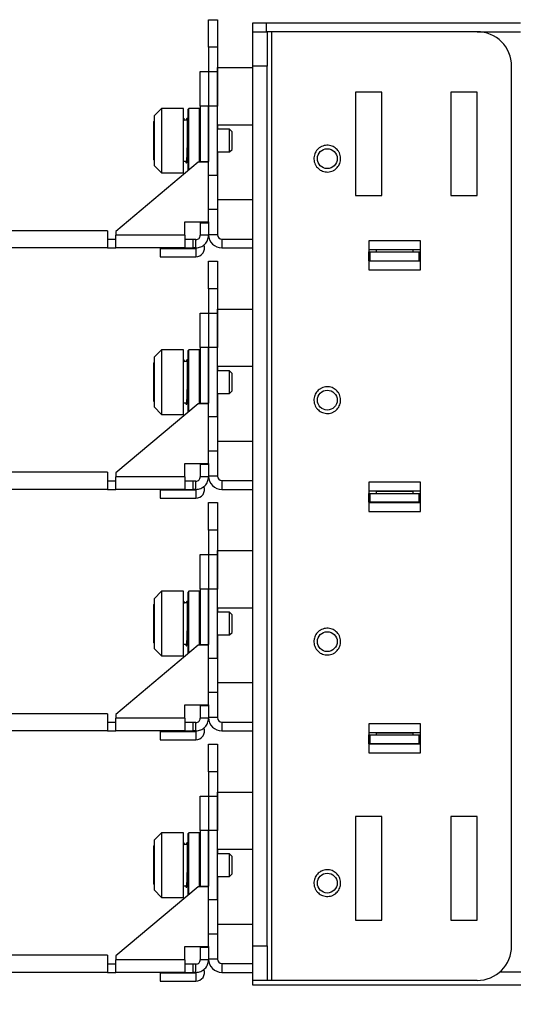
# Paper-space layout 'Sheet3' of a CAD drawing. Units: millimetres. Extents: x 8 to 270, y 5 to 208.
# Drawn here: x 146 to 157, y 80 to 103 of the extents above; entities that cross this region are included whole.
import ezdxf

# ---------------------------------------------------------------- set-up
doc = ezdxf.new("R2010")
doc.units = ezdxf.units.MM
doc.layers.add('FORMAT', color=7, linetype='Continuous')
doc.styles.add('SLDTEXTSTYLE3', font='TXT', dxfattribs={"width": 0.605})
doc.dimstyles.new('SLDDIMSTYLE1', dxfattribs={"dimtxt": 2.5, "dimasz": 3.302, "dimexe": 0, "dimexo": 0.0625, "dimtad": 0, "dimtih": 1, "dimtoh": 1, "dimlfac": 8, "dimrnd": 1e-09, "dimzin": 12, "dimdsep": 46, "dimtxsty": 'SLDTEXTSTYLE3', "dimsah": 1, "dimcen": 0.09, "dimadec": 0, "dimazin": 3, "dimtfac": 1, "dimtofl": 0, "dimtmove": 0, "dimatfit": 3, "dimfxl": 0, "dimfrac": 2, "dimtolj": 1, "dimtzin": 12, "dimarcsym": 0})

# ---------------------------------------------------------------- blocks, each defined once
blk = doc.blocks.new('_D_11')
at = {"layer": 'FORMAT'}
for p, q in [((134.759, 98.047), (134.759, 59.504)), ((190.158, 97.573), (190.158, 59.504)), ((134.759, 62.679), (152.895, 62.679)), ((156.825, 62.671), (155.966, 62.671)), ((155.966, 62.671), (155.966, 58.834)), ((168.092, 62.671), (168.952, 62.671)), ((168.952, 62.671), (168.952, 58.834)), ((190.158, 62.679), (172.022, 62.679)), ((155.966, 58.834), (156.825, 58.834)), ((168.952, 58.834), (168.092, 58.834))]:
    blk.add_line(p, q, dxfattribs=at)
for points in [[(134.759, 62.679), (138.061, 62.171), (138.061, 63.187)], [(190.158, 62.679), (186.856, 63.187), (186.856, 62.171)]]:
    blk.add_solid(points, dxfattribs=at)
at = {"layer": 'FORMAT', "char_height": 2.5, "attachment_point": 1, "style": 'SLDTEXTSTYLE3'}
for s, insert in [('443.19mm', (154.346, 66.466)), ('17.45in', (156.825, 62.057))]:
    blk.add_mtext(s, dxfattribs=dict(at, insert=insert))

psp = doc.layouts.new('Sheet3')

# ---------------------------------------------------------------- linework, layer by layer
at = {"color": 7, "linetype": 'Continuous', "lineweight": 25}
for p, q in [((150.4579, 102.573), (150.6611, 102.573)), ((150.4579, 101.938), (150.4579, 102.573)), ((150.6611, 102.573), (150.6611, 101.938)), ((151.4739, 102.2952), (151.4739, 102.4984)), ((151.4739, 102.4984), (151.7787, 102.4984)), ((151.7787, 102.4984), (151.7787, 102.2952)), ((151.7787, 102.4984), (157.6334, 102.4984)), ((151.4739, 102.2952), (151.8073, 102.2952)), ((151.4739, 101.5015), (151.4739, 102.2952)), ((151.8073, 102.2952), (151.8073, 101.5015)), ((151.9089, 102.2952), (151.8073, 102.2952)), ((151.9089, 80.4671), (151.9089, 102.2952)), ((156.6333, 102.2952), (151.9089, 102.2952)), ((156.6333, 102.2952), (157.6334, 102.2952)), ((150.6611, 101.938), (150.4579, 101.938)), ((150.4579, 101.938), (150.4579, 101.3776)), ((150.6611, 101.938), (150.6611, 101.3776)), ((151.8073, 101.5015), (151.4739, 101.5015)), ((151.4739, 81.2608), (151.4739, 101.5015)), ((151.8073, 81.2608), (151.8073, 101.5015)), ((157.427, 81.2608), (157.427, 101.5015)), ((150.2674, 101.3776), (150.4579, 101.3776)), ((150.2674, 100.5839), (150.2674, 101.3776)), ((150.4579, 101.3776), (150.4579, 100.5839)), ((150.4579, 101.3776), (150.6611, 101.3776)), ((150.6611, 101.3776), (150.6611, 100.5839)), ((150.6643, 100.1473), (150.6643, 101.4713)), ((150.6643, 101.4713), (151.4739, 101.4713)), ((154.4425, 100.9062), (153.8393, 100.9062)), ((153.8393, 100.9062), (153.8393, 98.5249)), ((154.4425, 98.5249), (154.4425, 100.9062)), ((156.03, 100.9062), (156.03, 98.5249)), ((156.6333, 100.9062), (156.03, 100.9062)), ((156.6333, 98.5249), (156.6333, 100.9062)), ((149.3774, 100.5331), (149.2051, 100.3609)), ((149.8769, 100.5331), (149.3774, 100.5331)), ((149.3774, 100.5331), (149.3774, 99.0472)), ((149.8769, 99.0472), (149.8769, 100.5331)), ((150.0034, 100.5331), (149.9848, 100.5145)), ((149.9848, 99.098), (149.9848, 100.5145)), ((150.2488, 100.5331), (150.0034, 100.5331)), ((150.0034, 99.5056), (150.0034, 100.5331)), ((150.2674, 100.5145), (150.2488, 100.5331)), ((150.2488, 99.292), (150.2488, 100.5331)), ((150.4579, 100.5839), (150.2674, 100.5839)), ((150.2674, 100.5839), (150.2674, 99.3079)), ((150.4579, 100.5839), (150.4579, 99.3079)), ((150.6611, 100.5839), (150.4579, 100.5839)), ((150.4579, 98.9964), (150.4579, 100.5839)), ((150.6611, 98.9964), (150.6611, 100.5839)), ((149.2051, 100.2403), (149.1879, 100.2231)), ((149.1879, 100.2231), (149.1879, 99.3572)), ((149.2051, 100.3609), (149.2051, 99.2194)), ((149.8792, 100.2645), (149.8769, 100.2645)), ((149.9848, 100.2645), (149.8818, 100.2645)), ((150.6643, 100.1473), (150.6643, 100.0505)), ((151.4739, 100.1473), (150.6643, 100.1473)), ((150.9386, 100.0505), (150.6611, 100.0505)), ((150.9977, 99.9914), (150.9386, 100.0505)), ((150.9386, 99.5298), (150.9386, 100.0505)), ((150.9977, 99.713), (150.9977, 99.9914)), ((150.9977, 99.5889), (150.9977, 99.713)), ((150.0034, 99.1135), (150.0034, 99.5056)), ((150.6611, 99.5298), (150.9386, 99.5298)), ((150.6643, 99.5298), (150.6643, 98.4328)), ((150.9386, 99.5298), (150.9977, 99.5889)), ((150.2161, 99.292), (148.3211, 97.702)), ((149.1879, 99.3572), (149.2051, 99.34)), ((149.8769, 99.3158), (149.9848, 99.3158)), ((150.4579, 99.292), (150.2161, 99.292)), ((150.2674, 99.3079), (150.4579, 99.3079)), ((150.2674, 99.3079), (150.2674, 99.292)), ((150.4579, 97.9182), (150.4579, 99.292)), ((149.2051, 99.2194), (149.3774, 99.0472)), ((149.3774, 99.0472), (149.8769, 99.0472)), ((150.4579, 98.9964), (150.6611, 98.9964)), ((150.6611, 98.9964), (150.6611, 98.2026)), ((150.6643, 98.4328), (151.4739, 98.4328)), ((153.8393, 98.5249), (154.4425, 98.5249)), ((156.03, 98.5249), (156.6333, 98.5249)), ((150.6611, 98.2026), (150.4579, 98.2026)), ((150.6611, 98.2026), (150.6611, 97.6264)), ((149.9086, 97.9182), (150.4579, 97.9182)), ((149.9086, 97.6137), (149.9086, 97.9182)), ((150.2674, 97.9182), (150.2674, 97.9023)), ((150.2674, 97.9023), (150.4579, 97.9023)), ((150.2674, 97.9023), (150.2674, 97.6137)), ((150.4579, 97.9182), (150.4579, 97.9023)), ((150.4579, 97.9023), (150.4579, 97.6137)), ((148.1306, 97.7151), (137.3134, 97.7151)), ((148.1306, 97.7151), (148.1306, 97.3216)), ((148.3211, 97.702), (148.3211, 97.6137)), ((148.3211, 97.5121), (148.1306, 97.5121)), ((149.9086, 97.6137), (148.3211, 97.6137)), ((148.3211, 97.3216), (148.3211, 97.6137)), ((149.9086, 97.6137), (149.9086, 97.3216)), ((150.0991, 97.5121), (149.9086, 97.5121)), ((150.0991, 97.5121), (150.0991, 97.3216)), ((150.1658, 97.5121), (150.0991, 97.5121)), ((150.1658, 97.3216), (150.1658, 97.5121)), ((150.4579, 97.6137), (150.2674, 97.6137)), ((150.6611, 97.6264), (150.4579, 97.6264)), ((150.7627, 97.5248), (150.7627, 97.3216)), ((150.7627, 97.5248), (151.4739, 97.5248)), ((155.3315, 97.4851), (154.1409, 97.4851)), ((154.1409, 97.4851), (154.1409, 96.8152)), ((155.3315, 96.8152), (155.3315, 97.4851)), ((148.1306, 97.3216), (137.3134, 97.3216)), ((148.1306, 97.3216), (148.3211, 97.3216)), ((149.9086, 97.3216), (148.3211, 97.3216)), ((149.3466, 97.3091), (149.3466, 97.1186)), ((149.3466, 97.3091), (150.1658, 97.3091)), ((149.9086, 97.3216), (150.0991, 97.3216)), ((150.1658, 97.3216), (150.0991, 97.3216)), ((150.1658, 97.3091), (150.1658, 97.1186)), ((150.7627, 97.3216), (151.4739, 97.3216)), ((155.3315, 97.2787), (154.1409, 97.2787)), ((154.1409, 97.2279), (154.1425, 97.2279)), ((154.1425, 97.0247), (154.1425, 97.2279)), ((154.1425, 97.2279), (154.1742, 97.2279)), ((154.1742, 97.0247), (154.1742, 97.2279)), ((154.1742, 97.2279), (155.3014, 97.2279)), ((154.3171, 97.2279), (154.3171, 97.2787)), ((155.1585, 97.2787), (155.1585, 97.2279)), ((155.3014, 97.0247), (155.3014, 97.2279)), ((155.3014, 97.2279), (155.3315, 97.2279)), ((149.3466, 97.1186), (150.1658, 97.1186)), ((150.4579, 97.0168), (150.6611, 97.0168)), ((150.4579, 96.3818), (150.4579, 97.0168)), ((150.6611, 97.0168), (150.6611, 96.3818)), ((154.1409, 97.0247), (155.3315, 97.0247)), ((154.1409, 96.8152), (155.3315, 96.8152)), ((150.6611, 96.3818), (150.4579, 96.3818)), ((150.4579, 96.3818), (150.4579, 95.8214)), ((150.6611, 96.3818), (150.6611, 95.8214)), ((150.6643, 94.5911), (150.6643, 95.9151)), ((150.6643, 95.9151), (151.4739, 95.9151)), ((150.2674, 95.8214), (150.4579, 95.8214)), ((150.2674, 95.0276), (150.2674, 95.8214)), ((150.4579, 95.8214), (150.4579, 95.0276)), ((150.4579, 95.8214), (150.6611, 95.8214)), ((150.6611, 95.8214), (150.6611, 95.0276)), ((149.3774, 94.9768), (149.2051, 94.8046)), ((149.8769, 94.9768), (149.3774, 94.9768)), ((149.3774, 94.9768), (149.3774, 93.4909)), ((149.8769, 93.4909), (149.8769, 94.9768)), ((150.0034, 94.9768), (149.9848, 94.9583)), ((149.9848, 93.5417), (149.9848, 94.9583)), ((150.2488, 94.9768), (150.0034, 94.9768)), ((150.0034, 93.9493), (150.0034, 94.9768)), ((150.2674, 94.9583), (150.2488, 94.9768)), ((150.2488, 93.7357), (150.2488, 94.9768)), ((150.2674, 95.0276), (150.2674, 93.7516)), ((150.4579, 95.0276), (150.2674, 95.0276)), ((150.4579, 95.0276), (150.4579, 93.7516)), ((150.6611, 95.0276), (150.4579, 95.0276)), ((150.4579, 93.4401), (150.4579, 95.0276)), ((150.6611, 93.4401), (150.6611, 95.0276)), ((149.2051, 94.8046), (149.2051, 93.6632)), ((149.8792, 94.7082), (149.8769, 94.7082)), ((149.9848, 94.7082), (149.8818, 94.7082)), ((149.2051, 94.684), (149.1879, 94.6668)), ((149.1879, 94.6668), (149.1879, 93.801)), ((150.9386, 94.4942), (150.6611, 94.4942)), ((150.6643, 94.5911), (150.6643, 94.4942)), ((151.4739, 94.5911), (150.6643, 94.5911)), ((150.9977, 94.4352), (150.9386, 94.4942)), ((150.9386, 93.9735), (150.9386, 94.4942)), ((150.9977, 94.1568), (150.9977, 94.4352)), ((150.9386, 93.9735), (150.9977, 94.0326)), ((150.9977, 94.0326), (150.9977, 94.1568)), ((149.1879, 93.801), (149.2051, 93.7838)), ((150.0034, 93.5573), (150.0034, 93.9493)), ((150.6611, 93.9735), (150.9386, 93.9735)), ((150.6643, 93.9735), (150.6643, 92.8766)), ((150.2161, 93.7357), (148.3211, 92.1457)), ((149.2051, 93.6632), (149.3774, 93.4909)), ((149.8769, 93.7596), (149.9848, 93.7596)), ((150.4579, 93.7357), (150.2161, 93.7357)), ((150.2674, 93.7516), (150.4579, 93.7516)), ((150.2674, 93.7516), (150.2674, 93.7357)), ((150.4579, 92.3619), (150.4579, 93.7357)), ((149.3774, 93.4909), (149.8769, 93.4909)), ((150.4579, 93.4401), (150.6611, 93.4401)), ((150.6611, 93.4401), (150.6611, 92.6464)), ((150.6643, 92.8766), (151.4739, 92.8766)), ((150.6611, 92.6464), (150.4579, 92.6464)), ((150.6611, 92.6464), (150.6611, 92.0701)), ((149.9086, 92.3619), (150.4579, 92.3619)), ((149.9086, 92.0574), (149.9086, 92.3619)), ((150.2674, 92.3619), (150.2674, 92.346)), ((150.2674, 92.346), (150.4579, 92.346)), ((150.2674, 92.346), (150.2674, 92.0574)), ((150.4579, 92.3619), (150.4579, 92.346)), ((150.4579, 92.346), (150.4579, 92.0574)), ((148.1306, 92.1588), (137.3134, 92.1588)), ((148.1306, 92.1588), (148.1306, 91.7653)), ((148.3211, 92.1457), (148.3211, 92.0574)), ((149.9086, 92.0574), (148.3211, 92.0574)), ((148.3211, 91.7653), (148.3211, 92.0574)), ((149.9086, 92.0574), (149.9086, 91.7653)), ((150.4579, 92.0574), (150.2674, 92.0574)), ((150.6611, 92.0701), (150.4579, 92.0701)), ((148.1306, 91.7653), (137.3134, 91.7653)), ((148.3211, 91.9558), (148.1306, 91.9558)), ((148.1306, 91.7653), (148.3211, 91.7653)), ((149.9086, 91.7653), (148.3211, 91.7653)), ((150.0991, 91.9558), (149.9086, 91.9558)), ((149.9086, 91.7653), (150.0991, 91.7653)), ((150.0991, 91.9558), (150.0991, 91.7653)), ((150.1658, 91.9558), (150.0991, 91.9558)), ((150.1658, 91.7653), (150.0991, 91.7653)), ((150.1658, 91.7653), (150.1658, 91.9558)), ((150.7627, 91.9685), (150.7627, 91.7653)), ((150.7627, 91.9685), (151.4739, 91.9685)), ((150.7627, 91.7653), (151.4739, 91.7653)), ((154.1409, 91.9288), (154.1409, 91.2589)), ((155.3315, 91.9288), (154.1409, 91.9288)), ((155.3315, 91.2589), (155.3315, 91.9288)), ((149.3466, 91.7528), (149.3466, 91.5623)), ((149.3466, 91.7528), (150.1658, 91.7528)), ((149.3466, 91.5623), (150.1658, 91.5623)), ((150.1658, 91.7528), (150.1658, 91.5623)), ((155.3315, 91.7218), (154.1409, 91.7218)), ((154.1409, 91.6717), (154.1425, 91.6717)), ((154.1425, 91.4685), (154.1425, 91.6717)), ((154.1425, 91.6717), (154.1742, 91.6717)), ((154.1742, 91.4685), (154.1742, 91.6717)), ((154.1742, 91.6717), (155.3014, 91.6717)), ((154.3171, 91.7217), (155.1585, 91.7217)), ((154.3171, 91.6717), (154.3171, 91.7217)), ((155.1585, 91.7217), (155.1585, 91.6717)), ((155.3014, 91.4685), (155.3014, 91.6717)), ((155.3014, 91.6717), (155.3315, 91.6717)), ((150.4579, 91.4605), (150.6611, 91.4605)), ((150.4579, 90.8255), (150.4579, 91.4605)), ((150.6611, 91.4605), (150.6611, 90.8255)), ((154.1409, 91.4685), (154.1425, 91.4685)), ((154.1409, 91.4678), (155.3315, 91.4678)), ((154.1742, 91.4685), (154.1425, 91.4685)), ((155.3014, 91.4685), (154.1742, 91.4685)), ((154.3171, 91.4678), (154.3171, 91.4685)), ((155.1585, 91.4685), (155.1585, 91.4678)), ((155.3315, 91.4685), (155.3014, 91.4685)), ((154.1409, 91.2589), (155.3315, 91.2589)), ((150.6611, 90.8255), (150.4579, 90.8255)), ((150.4579, 90.8255), (150.4579, 90.2651)), ((150.6611, 90.8255), (150.6611, 90.2651)), ((150.2674, 90.2651), (150.4579, 90.2651)), ((150.2674, 89.4714), (150.2674, 90.2651)), ((150.4579, 90.2651), (150.4579, 89.4714)), ((150.4579, 90.2651), (150.6611, 90.2651)), ((150.6611, 90.2651), (150.6611, 89.4714)), ((150.6643, 89.0348), (150.6643, 90.3588)), ((150.6643, 90.3588), (151.4739, 90.3588)), ((149.3774, 89.4206), (149.2051, 89.2484)), ((149.8769, 89.4206), (149.3774, 89.4206)), ((149.3774, 89.4206), (149.3774, 87.9347)), ((149.8769, 87.9347), (149.8769, 89.4206)), ((150.0034, 89.4206), (149.9848, 89.402)), ((149.9848, 87.9855), (149.9848, 89.402)), ((150.2488, 89.4206), (150.0034, 89.4206)), ((150.0034, 88.3931), (150.0034, 89.4206)), ((150.2674, 89.402), (150.2488, 89.4206)), ((150.2488, 88.1795), (150.2488, 89.4206)), ((150.4579, 89.4714), (150.2674, 89.4714)), ((150.2674, 89.4714), (150.2674, 88.1954)), ((150.4579, 89.4714), (150.4579, 88.1954)), ((150.6611, 89.4714), (150.4579, 89.4714)), ((150.4579, 87.8839), (150.4579, 89.4714)), ((150.6611, 87.8839), (150.6611, 89.4714)), ((149.2051, 89.1278), (149.1879, 89.1106)), ((149.1879, 89.1106), (149.1879, 88.2447)), ((149.2051, 89.2484), (149.2051, 88.1069)), ((149.8792, 89.152), (149.8769, 89.152)), ((149.9848, 89.152), (149.8818, 89.152)), ((150.6643, 89.0348), (150.6643, 88.938)), ((151.4739, 89.0348), (150.6643, 89.0348)), ((150.9386, 88.938), (150.6611, 88.938)), ((150.9977, 88.8789), (150.9386, 88.938)), ((150.9386, 88.4173), (150.9386, 88.938)), ((150.9977, 88.6005), (150.9977, 88.8789)), ((150.9977, 88.4764), (150.9977, 88.6005)), ((150.0034, 88.001), (150.0034, 88.3931)), ((150.6611, 88.4173), (150.9386, 88.4173)), ((150.6643, 88.4173), (150.6643, 87.3203)), ((150.9386, 88.4173), (150.9977, 88.4764)), ((150.2161, 88.1795), (148.3211, 86.5895)), ((149.1879, 88.2447), (149.2051, 88.2275)), ((149.8769, 88.2033), (149.9848, 88.2033)), ((150.4579, 88.1795), (150.2161, 88.1795)), ((150.2674, 88.1954), (150.4579, 88.1954)), ((150.2674, 88.1954), (150.2674, 88.1795)), ((150.4579, 86.8057), (150.4579, 88.1795)), ((149.2051, 88.1069), (149.3774, 87.9347)), ((149.3774, 87.9347), (149.8769, 87.9347)), ((150.4579, 87.8839), (150.6611, 87.8839)), ((150.6611, 87.8839), (150.6611, 87.0901)), ((150.6643, 87.3203), (151.4739, 87.3203)), ((150.6611, 87.0901), (150.4579, 87.0901)), ((150.6611, 87.0901), (150.6611, 86.5139)), ((149.9086, 86.8057), (150.4579, 86.8057)), ((149.9086, 86.5012), (149.9086, 86.8057)), ((150.2674, 86.8057), (150.2674, 86.7898)), ((150.2674, 86.7898), (150.4579, 86.7898)), ((150.2674, 86.7898), (150.2674, 86.5012)), ((150.4579, 86.8057), (150.4579, 86.7898)), ((150.4579, 86.7898), (150.4579, 86.5012)), ((148.1306, 86.6026), (137.3134, 86.6026)), ((148.1306, 86.6026), (148.1306, 86.2091)), ((148.3211, 86.5895), (148.3211, 86.5012)), ((148.3211, 86.3996), (148.1306, 86.3996)), ((149.9086, 86.5012), (148.3211, 86.5012)), ((148.3211, 86.2091), (148.3211, 86.5012)), ((149.9086, 86.5012), (149.9086, 86.2091)), ((150.0991, 86.3996), (149.9086, 86.3996)), ((150.0991, 86.3996), (150.0991, 86.2091)), ((150.1658, 86.3996), (150.0991, 86.3996)), ((150.1658, 86.2091), (150.1658, 86.3996)), ((150.4579, 86.5012), (150.2674, 86.5012)), ((150.6611, 86.5139), (150.4579, 86.5139)), ((150.7627, 86.4123), (150.7627, 86.2091)), ((150.7627, 86.4123), (151.4739, 86.4123)), ((154.1409, 86.3726), (154.1409, 85.7027)), ((155.3315, 86.3726), (154.1409, 86.3726)), ((155.3315, 85.7027), (155.3315, 86.3726)), ((148.1306, 86.2091), (137.3134, 86.2091)), ((148.1306, 86.2091), (148.3211, 86.2091)), ((149.9086, 86.2091), (148.3211, 86.2091)), ((149.3466, 86.1966), (149.3466, 86.0061)), ((149.3466, 86.1966), (150.1658, 86.1966)), ((149.9086, 86.2091), (150.0991, 86.2091)), ((150.1658, 86.2091), (150.0991, 86.2091)), ((150.1658, 86.1966), (150.1658, 86.0061)), ((150.7627, 86.2091), (151.4739, 86.2091)), ((155.3315, 86.165), (154.1409, 86.165)), ((154.1409, 86.1154), (154.1425, 86.1154)), ((154.1425, 85.9122), (154.1425, 86.1154)), ((154.1425, 86.1154), (154.1742, 86.1154)), ((154.1742, 85.9122), (154.1742, 86.1154)), ((154.1742, 86.1154), (155.3014, 86.1154)), ((154.3171, 86.1647), (155.1585, 86.1647)), ((154.3171, 86.1154), (154.3171, 86.1647)), ((155.1585, 86.1647), (155.1585, 86.1154)), ((155.3014, 85.9122), (155.3014, 86.1154)), ((155.3014, 86.1154), (155.3315, 86.1154)), ((149.3466, 86.0061), (150.1658, 86.0061)), ((150.4579, 85.9043), (150.6611, 85.9043)), ((150.4579, 85.2693), (150.4579, 85.9043)), ((150.6611, 85.9043), (150.6611, 85.2693)), ((154.1409, 85.9122), (154.1425, 85.9122)), ((154.1409, 85.911), (155.3315, 85.911)), ((154.1742, 85.9122), (154.1425, 85.9122)), ((155.3014, 85.9122), (154.1742, 85.9122)), ((154.3171, 85.911), (154.3171, 85.9122)), ((155.1585, 85.9122), (155.1585, 85.911)), ((155.3315, 85.9122), (155.3014, 85.9122)), ((154.1409, 85.7027), (155.3315, 85.7027)), ((150.6611, 85.2693), (150.4579, 85.2693)), ((150.4579, 85.2693), (150.4579, 84.7089)), ((150.6611, 85.2693), (150.6611, 84.7089)), ((150.6643, 83.4786), (150.6643, 84.8026)), ((150.6643, 84.8026), (151.4739, 84.8026)), ((150.2674, 84.7089), (150.4579, 84.7089)), ((150.2674, 83.9151), (150.2674, 84.7089)), ((150.4579, 84.7089), (150.4579, 83.9151)), ((150.4579, 84.7089), (150.6611, 84.7089)), ((150.6611, 84.7089), (150.6611, 83.9151)), ((153.8393, 84.2374), (153.8393, 81.8562)), ((154.4425, 84.2374), (153.8393, 84.2374)), ((154.4425, 81.8562), (154.4425, 84.2374)), ((156.03, 84.2374), (156.03, 81.8562)), ((156.6333, 84.2374), (156.03, 84.2374)), ((156.6333, 81.8562), (156.6333, 84.2374)), ((149.3774, 83.8643), (149.2051, 83.6921)), ((149.8769, 83.8643), (149.3774, 83.8643)), ((149.3774, 83.8643), (149.3774, 82.3784)), ((149.8769, 82.3784), (149.8769, 83.8643)), ((150.0034, 83.8643), (149.9848, 83.8458)), ((149.9848, 82.4292), (149.9848, 83.8458)), ((150.2488, 83.8643), (150.0034, 83.8643)), ((150.0034, 82.8368), (150.0034, 83.8643)), ((150.2674, 83.8458), (150.2488, 83.8643)), ((150.2488, 82.6232), (150.2488, 83.8643)), ((150.2674, 83.9151), (150.2674, 82.6391)), ((150.4579, 83.9151), (150.2674, 83.9151)), ((150.4579, 83.9151), (150.4579, 82.6391)), ((150.6611, 83.9151), (150.4579, 83.9151)), ((150.4579, 82.3276), (150.4579, 83.9151)), ((150.6611, 82.3276), (150.6611, 83.9151)), ((149.2051, 83.6921), (149.2051, 82.5507)), ((149.2051, 83.5715), (149.1879, 83.5543)), ((149.1879, 83.5543), (149.1879, 82.6885)), ((149.8792, 83.5957), (149.8769, 83.5957)), ((149.9848, 83.5957), (149.8818, 83.5957)), ((150.9386, 83.3817), (150.6611, 83.3817)), ((150.6643, 83.4786), (150.6643, 83.3817)), ((151.4739, 83.4786), (150.6643, 83.4786)), ((150.9977, 83.3227), (150.9386, 83.3817)), ((150.9386, 82.861), (150.9386, 83.3817)), ((150.9977, 83.0443), (150.9977, 83.3227)), ((150.9386, 82.861), (150.9977, 82.9201)), ((150.9977, 82.9201), (150.9977, 83.0443)), ((150.0034, 82.4448), (150.0034, 82.8368)), ((150.6611, 82.861), (150.9386, 82.861)), ((150.6643, 82.861), (150.6643, 81.7641)), ((150.2161, 82.6232), (148.3211, 81.0332)), ((149.1879, 82.6885), (149.2051, 82.6713)), ((149.2051, 82.5507), (149.3774, 82.3784)), ((149.8769, 82.6471), (149.9848, 82.6471)), ((150.4579, 82.6232), (150.2161, 82.6232)), ((150.2674, 82.6391), (150.4579, 82.6391)), ((150.2674, 82.6391), (150.2674, 82.6232)), ((150.4579, 81.2494), (150.4579, 82.6232)), ((149.3774, 82.3784), (149.8769, 82.3784)), ((150.4579, 82.3276), (150.6611, 82.3276)), ((150.6611, 82.3276), (150.6611, 81.5339)), ((153.8393, 81.8562), (154.4425, 81.8562)), ((156.03, 81.8562), (156.6333, 81.8562)), ((150.6643, 81.7641), (151.4739, 81.7641)), ((150.6611, 81.5339), (150.4579, 81.5339)), ((150.6611, 81.5339), (150.6611, 80.9576)), ((149.9086, 81.2494), (150.4579, 81.2494)), ((149.9086, 80.9449), (149.9086, 81.2494)), ((150.2674, 81.2494), (150.2674, 81.2335)), ((150.2674, 81.2335), (150.4579, 81.2335)), ((150.2674, 81.2335), (150.2674, 80.9449)), ((150.4579, 81.2494), (150.4579, 81.2335)), ((150.4579, 81.2335), (150.4579, 80.9449)), ((151.4739, 81.2608), (151.8073, 81.2608)), ((151.4739, 80.4671), (151.4739, 81.2608)), ((151.8073, 81.2608), (151.8073, 80.4671)), ((148.1306, 81.0463), (137.3134, 81.0463)), ((148.1306, 81.0463), (148.1306, 80.6528)), ((148.3211, 81.0332), (148.3211, 80.9449)), ((149.9086, 80.9449), (148.3211, 80.9449)), ((148.3211, 80.6528), (148.3211, 80.9449)), ((149.9086, 80.9449), (149.9086, 80.6528)), ((150.4579, 80.9449), (150.2674, 80.9449)), ((150.6611, 80.9576), (150.4579, 80.9576)), ((148.1306, 80.6528), (137.3134, 80.6528)), ((148.3211, 80.8433), (148.1306, 80.8433)), ((148.1306, 80.6528), (148.3211, 80.6528)), ((149.9086, 80.6528), (148.3211, 80.6528)), ((150.0991, 80.8433), (149.9086, 80.8433)), ((149.9086, 80.6528), (150.0991, 80.6528)), ((150.0991, 80.8433), (150.0991, 80.6528)), ((150.1658, 80.8433), (150.0991, 80.8433)), ((150.1658, 80.6528), (150.0991, 80.6528)), ((150.1658, 80.6528), (150.1658, 80.8433)), ((150.7627, 80.856), (150.7627, 80.6528)), ((150.7627, 80.856), (151.4739, 80.856)), ((150.7627, 80.6528), (151.4739, 80.6528)), ((149.3466, 80.6403), (149.3466, 80.4498)), ((149.3466, 80.6403), (150.1658, 80.6403)), ((149.3466, 80.4498), (150.1658, 80.4498)), ((150.1658, 80.6403), (150.1658, 80.4498)), ((151.8073, 80.4671), (151.4739, 80.4671)), ((151.4739, 80.356), (151.4739, 80.4671)), ((151.9089, 80.4671), (151.8073, 80.4671)), ((156.6333, 80.4671), (151.9089, 80.4671)), ((178.1566, 80.356), (151.4739, 80.356))]:
    psp.add_line(p, q, dxfattribs=at)
at = {"color": 8, "linetype": 'Continuous', "lineweight": 25}
psp.add_line((178.1566, 80.6608), (157.1528, 80.6608), dxfattribs=at)
at = {"color": 7, "linetype": 'Continuous', "lineweight": 25}
for centre in [(153.1884, 99.3758), (153.1884, 93.8196), (153.1884, 88.2633), (153.1884, 82.7071)]:
    psp.add_circle(centre, 0.2286, dxfattribs=at)
for centre, radius, start, end in [((156.6333, 101.5015), 0.7938, 0, 90), ((150.7627, 97.6264), 0.3048, 180, 270), ((150.7627, 97.6264), 0.1016, 180, 270), ((150.1658, 97.3153), 0.1968, 270, 22.35759), ((150.7627, 92.0701), 0.3048, 180, 270), ((150.7627, 92.0701), 0.1016, 180, 270), ((150.1658, 91.7591), 0.1968, 270, 22.35759), ((150.7627, 86.5139), 0.3048, 180, 270), ((150.7627, 86.5139), 0.1016, 180, 270), ((150.1658, 86.2028), 0.1968, 270, 22.35759), ((156.6333, 81.2608), 0.7937, 270, 0), ((150.7627, 80.9576), 0.3048, 180, 270), ((150.7627, 80.9576), 0.1016, 180, 270), ((150.1658, 80.6466), 0.1968, 270, 22.35759)]:
    psp.add_arc(centre, radius, start, end, dxfattribs=at)
for points, knots in [([(149.882, 100.2649), (149.8807, 100.2642), (149.879, 100.2633), (149.8773, 100.2495), (149.8769, 100.2463)], [0, 0, 0, 0, 0.7697587, 1, 1, 1, 1]), ([(149.8804, 100.2925), (149.8811, 100.2954), (149.8839, 100.307), (149.8868, 100.2981), (149.889, 100.2655), (149.8891, 100.2645)], [0, 0, 0, 0, 0.2448637, 0.976261, 1, 1, 1, 1]), ([(149.9007, 100.282), (149.9003, 100.2843), (149.8996, 100.289), (149.8951, 100.2948), (149.8892, 100.2992), (149.8844, 100.2999), (149.882, 100.3002)], [0, 0, 0, 0, 0.245294, 0.49658243, 0.7494066, 1, 1, 1, 1]), ([(149.9637, 100.2569), (149.9637, 100.2491), (149.9637, 100.2336), (149.9638, 100.1855), (149.964, 100.1201), (149.9642, 100.04), (149.9643, 99.9494), (149.964, 99.8517), (149.9632, 99.7512), (149.9619, 99.6525), (149.96, 99.5598), (149.9575, 99.4767), (149.9543, 99.4083), (149.9505, 99.3566), (149.9463, 99.3256), (149.9432, 99.3117), (149.9417, 99.3152), (149.9416, 99.3155)], [0, 0, 0, 0, 0.07086632, 0.14147463, 0.21221056, 0.2832899, 0.35444536, 0.42537463, 0.49618685, 0.56720866, 0.63831655, 0.70924345, 0.78002143, 0.85100726, 0.9221434, 0.99314217, 1, 1, 1, 1]), ([(149.9637, 100.3001), (149.9614, 100.2997), (149.9568, 100.2991), (149.9511, 100.2946), (149.9468, 100.2886), (149.9462, 100.2838), (149.9459, 100.2815)], [0, 0, 0, 0, 0.2500775, 0.5023808, 0.753648, 1, 1, 1, 1]), ([(149.9637, 100.292), (149.9637, 100.2926), (149.9637, 100.3073), (149.9637, 100.2968), (149.9637, 100.2869)], [0, 0, 0, 0, 0.041832, 1, 1, 1, 1]), ([(149.9637, 100.2568), (149.9637, 100.2568), (149.9637, 100.2568), (149.9638, 100.2568), (149.9638, 100.2568), (149.964, 100.2569), (149.9643, 100.2571), (149.9647, 100.2581), (149.9651, 100.2601), (149.9652, 100.2627), (149.9653, 100.2639), (149.9642, 100.2643), (149.9639, 100.2643), (149.9638, 100.2643), (149.9638, 100.2643), (149.9637, 100.2643), (149.9637, 100.2643), (149.9637, 100.2643)], [0, 0, 0, 0, 0.0003758, 0.0007904, 0.0018263, 0.0050325, 0.0166712, 0.061834, 0.2408008, 0.5416352, 0.9597724, 0.9888808, 0.9964815, 0.9986508, 0.9993956, 0.9997087, 1, 1, 1, 1]), ([(153.028, 99.1136), (152.9971, 99.1373), (152.9495, 99.1739), (152.9084, 99.2439), (152.8875, 99.3033), (152.8789, 99.3659), (152.8847, 99.4464), (152.9198, 99.5402), (152.9873, 99.6141), (153.0563, 99.6559), (153.116, 99.6767), (153.1785, 99.6853), (153.259, 99.6796), (153.3527, 99.6444), (153.4267, 99.5769), (153.4685, 99.5079), (153.4893, 99.4483), (153.4979, 99.3857), (153.4921, 99.3053), (153.457, 99.2115), (153.3895, 99.1375), (153.3205, 99.0957), (153.2608, 99.0748), (153.1984, 99.0664), (153.1173, 99.0712), (153.0631, 99.0969), (153.028, 99.1136)], [0, 0, 0, 0, 0.0598607, 0.0924478, 0.125, 0.157587, 0.1901393, 0.25, 0.3098607, 0.3424478, 0.375, 0.407587, 0.4401393, 0.5, 0.5598607, 0.5924478, 0.625, 0.657587, 0.6901393, 0.75, 0.8098607, 0.8424478, 0.875, 0.907587, 0.9401393, 1, 1, 1, 1]), ([(149.9355, 99.3158), (149.9367, 99.3003), (149.9387, 99.2751), (149.9409, 99.2854), (149.9417, 99.2893)], [0, 0, 0, 0, 0.6161617, 1, 1, 1, 1]), ([(149.9416, 99.2794), (149.9441, 99.2797), (149.9489, 99.2804), (149.955, 99.285), (149.9595, 99.2911), (149.9604, 99.2959), (149.9608, 99.2983)], [0, 0, 0, 0, 0.25012683, 0.50250807, 0.75374662, 1, 1, 1, 1]), ([(149.882, 94.7086), (149.8807, 94.7079), (149.879, 94.707), (149.8773, 94.6933), (149.8769, 94.6901)], [0, 0, 0, 0, 0.7697587, 1, 1, 1, 1]), ([(149.8804, 94.7363), (149.8811, 94.7392), (149.8839, 94.7508), (149.8868, 94.7419), (149.889, 94.7093), (149.8891, 94.7082)], [0, 0, 0, 0, 0.2448637, 0.976261, 1, 1, 1, 1]), ([(149.9007, 94.7257), (149.9003, 94.728), (149.8996, 94.7327), (149.8951, 94.7385), (149.8892, 94.743), (149.8844, 94.7436), (149.882, 94.7439)], [0, 0, 0, 0, 0.245294, 0.4965824, 0.7494066, 1, 1, 1, 1]), ([(149.9637, 94.7006), (149.9637, 94.6929), (149.9637, 94.6773), (149.9638, 94.6293), (149.964, 94.5639), (149.9642, 94.4838), (149.9643, 94.3931), (149.964, 94.2955), (149.9632, 94.1949), (149.9619, 94.0963), (149.96, 94.0035), (149.9575, 93.9205), (149.9543, 93.852), (149.9505, 93.8003), (149.9463, 93.7693), (149.9432, 93.7555), (149.9417, 93.759), (149.9416, 93.7593)], [0, 0, 0, 0, 0.0708663, 0.1414746, 0.2122106, 0.2832899, 0.3544454, 0.4253746, 0.4961869, 0.5672087, 0.6383166, 0.7092435, 0.7800214, 0.8510073, 0.9221434, 0.9931422, 1, 1, 1, 1]), ([(149.9637, 94.7438), (149.9614, 94.7435), (149.9568, 94.7428), (149.9511, 94.7383), (149.9468, 94.7324), (149.9462, 94.7276), (149.9459, 94.7252)], [0, 0, 0, 0, 0.2500775, 0.5023808, 0.753648, 1, 1, 1, 1]), ([(149.9637, 94.7357), (149.9637, 94.7363), (149.9637, 94.751), (149.9637, 94.7406), (149.9637, 94.7306)], [0, 0, 0, 0, 0.041832, 1, 1, 1, 1]), ([(149.9637, 94.7005), (149.9637, 94.7005), (149.9637, 94.7005), (149.9638, 94.7005), (149.9638, 94.7005), (149.964, 94.7006), (149.9643, 94.7009), (149.9647, 94.7019), (149.9651, 94.7039), (149.9652, 94.7065), (149.9653, 94.7077), (149.9642, 94.708), (149.9639, 94.7081), (149.9638, 94.7081), (149.9638, 94.7081), (149.9637, 94.7081), (149.9637, 94.7081), (149.9637, 94.7081)], [0, 0, 0, 0, 0.0003758, 0.0007904, 0.0018263, 0.0050325, 0.0166712, 0.061834, 0.2408008, 0.5416352, 0.9597724, 0.9888808, 0.9964815, 0.9986508, 0.9993956, 0.9997087, 1, 1, 1, 1]), ([(153.028, 93.5573), (152.9971, 93.581), (152.9495, 93.6176), (152.9084, 93.6877), (152.8875, 93.7471), (152.8789, 93.8096), (152.8847, 93.8901), (152.9198, 93.9839), (152.9873, 94.0579), (153.0563, 94.0997), (153.116, 94.1205), (153.1785, 94.1291), (153.259, 94.1233), (153.3527, 94.0882), (153.4267, 94.0206), (153.4685, 93.9516), (153.4893, 93.892), (153.4979, 93.8295), (153.4921, 93.749), (153.457, 93.6552), (153.3895, 93.5812), (153.3205, 93.5395), (153.2608, 93.5186), (153.1984, 93.5102), (153.1173, 93.515), (153.0631, 93.5407), (153.028, 93.5573)], [0, 0, 0, 0, 0.0598607, 0.0924478, 0.125, 0.157587, 0.1901393, 0.25, 0.3098607, 0.3424478, 0.375, 0.407587, 0.4401393, 0.5, 0.5598607, 0.5924478, 0.625, 0.657587, 0.6901393, 0.75, 0.8098607, 0.8424478, 0.875, 0.907587, 0.9401393, 1, 1, 1, 1]), ([(149.9355, 93.7596), (149.9367, 93.744), (149.9387, 93.7188), (149.9409, 93.7291), (149.9417, 93.7331)], [0, 0, 0, 0, 0.6161617, 1, 1, 1, 1]), ([(149.9416, 93.7231), (149.9441, 93.7235), (149.9489, 93.7242), (149.955, 93.7288), (149.9595, 93.7348), (149.9604, 93.7397), (149.9608, 93.742)], [0, 0, 0, 0, 0.2501268, 0.5025081, 0.7537466, 1, 1, 1, 1]), ([(149.882, 89.1524), (149.8807, 89.1517), (149.879, 89.1508), (149.8773, 89.137), (149.8769, 89.1338)], [0, 0, 0, 0, 0.7697587, 1, 1, 1, 1]), ([(149.8804, 89.18), (149.8811, 89.1829), (149.8839, 89.1945), (149.8868, 89.1856), (149.889, 89.153), (149.8891, 89.152)], [0, 0, 0, 0, 0.2448637, 0.976261, 1, 1, 1, 1]), ([(149.9007, 89.1695), (149.9003, 89.1718), (149.8996, 89.1765), (149.8951, 89.1823), (149.8892, 89.1867), (149.8844, 89.1874), (149.882, 89.1877)], [0, 0, 0, 0, 0.245294, 0.49658243, 0.7494066, 1, 1, 1, 1]), ([(149.9637, 89.1444), (149.9637, 89.1366), (149.9637, 89.1211), (149.9638, 89.073), (149.964, 89.0076), (149.9642, 88.9275), (149.9643, 88.8369), (149.964, 88.7392), (149.9632, 88.6387), (149.9619, 88.54), (149.96, 88.4473), (149.9575, 88.3642), (149.9543, 88.2958), (149.9505, 88.2441), (149.9463, 88.2131), (149.9432, 88.1992), (149.9417, 88.2027), (149.9416, 88.203)], [0, 0, 0, 0, 0.0708663, 0.1414746, 0.2122106, 0.2832899, 0.3544454, 0.4253746, 0.4961869, 0.5672087, 0.6383166, 0.7092435, 0.7800214, 0.8510073, 0.9221434, 0.9931422, 1, 1, 1, 1]), ([(149.9637, 89.1876), (149.9614, 89.1872), (149.9568, 89.1866), (149.9511, 89.1821), (149.9468, 89.1761), (149.9462, 89.1713), (149.9459, 89.169)], [0, 0, 0, 0, 0.2500775, 0.5023808, 0.753648, 1, 1, 1, 1]), ([(149.9637, 89.1795), (149.9637, 89.1801), (149.9637, 89.1948), (149.9637, 89.1843), (149.9637, 89.1744)], [0, 0, 0, 0, 0.041832, 1, 1, 1, 1]), ([(149.9637, 89.1443), (149.9637, 89.1443), (149.9637, 89.1443), (149.9638, 89.1443), (149.9638, 89.1443), (149.964, 89.1444), (149.9643, 89.1446), (149.9647, 89.1456), (149.9651, 89.1476), (149.9652, 89.1502), (149.9653, 89.1514), (149.9642, 89.1518), (149.9639, 89.1518), (149.9638, 89.1518), (149.9638, 89.1518), (149.9637, 89.1518), (149.9637, 89.1518), (149.9637, 89.1518)], [0, 0, 0, 0, 0.0003758, 0.0007904, 0.0018263, 0.0050325, 0.0166712, 0.061834, 0.2408008, 0.5416352, 0.9597724, 0.9888808, 0.9964815, 0.9986508, 0.9993956, 0.9997087, 1, 1, 1, 1]), ([(153.028, 88.0011), (152.9971, 88.0248), (152.9495, 88.0614), (152.9084, 88.1314), (152.8875, 88.1908), (152.8789, 88.2534), (152.8847, 88.3339), (152.9198, 88.4277), (152.9873, 88.5016), (153.0563, 88.5434), (153.116, 88.5642), (153.1785, 88.5728), (153.259, 88.5671), (153.3527, 88.5319), (153.4267, 88.4644), (153.4685, 88.3954), (153.4893, 88.3358), (153.4979, 88.2732), (153.4921, 88.1928), (153.457, 88.099), (153.3895, 88.025), (153.3205, 87.9832), (153.2608, 87.9623), (153.1984, 87.9539), (153.1173, 87.9587), (153.0631, 87.9844), (153.028, 88.0011)], [0, 0, 0, 0, 0.0598607, 0.0924478, 0.125, 0.157587, 0.1901393, 0.25, 0.3098607, 0.3424478, 0.375, 0.407587, 0.4401393, 0.5, 0.5598607, 0.5924478, 0.625, 0.657587, 0.6901393, 0.75, 0.8098607, 0.8424478, 0.875, 0.907587, 0.9401393, 1, 1, 1, 1]), ([(149.9355, 88.2033), (149.9367, 88.1878), (149.9387, 88.1626), (149.9409, 88.1729), (149.9417, 88.1768)], [0, 0, 0, 0, 0.6161617, 1, 1, 1, 1]), ([(149.9416, 88.1669), (149.9441, 88.1672), (149.9489, 88.1679), (149.955, 88.1725), (149.9595, 88.1786), (149.9604, 88.1834), (149.9608, 88.1858)], [0, 0, 0, 0, 0.2501268, 0.5025081, 0.7537466, 1, 1, 1, 1]), ([(149.8804, 83.6238), (149.8811, 83.6267), (149.8839, 83.6383), (149.8868, 83.6294), (149.889, 83.5968), (149.8891, 83.5957)], [0, 0, 0, 0, 0.2448637, 0.976261, 1, 1, 1, 1]), ([(149.9007, 83.6132), (149.9003, 83.6155), (149.8996, 83.6202), (149.8951, 83.626), (149.8892, 83.6305), (149.8844, 83.6311), (149.882, 83.6314)], [0, 0, 0, 0, 0.245294, 0.4965824, 0.7494066, 1, 1, 1, 1]), ([(149.9637, 83.6313), (149.9614, 83.631), (149.9568, 83.6303), (149.9511, 83.6258), (149.9468, 83.6199), (149.9462, 83.6151), (149.9459, 83.6127)], [0, 0, 0, 0, 0.2500775, 0.5023808, 0.753648, 1, 1, 1, 1]), ([(149.9637, 83.6232), (149.9637, 83.6238), (149.9637, 83.6385), (149.9637, 83.6281), (149.9637, 83.6181)], [0, 0, 0, 0, 0.041832, 1, 1, 1, 1]), ([(149.882, 83.5961), (149.8807, 83.5954), (149.879, 83.5945), (149.8773, 83.5808), (149.8769, 83.5776)], [0, 0, 0, 0, 0.7697587, 1, 1, 1, 1]), ([(149.9637, 83.5881), (149.9637, 83.5804), (149.9637, 83.5648), (149.9638, 83.5168), (149.964, 83.4514), (149.9642, 83.3713), (149.9643, 83.2806), (149.964, 83.183), (149.9632, 83.0824), (149.9619, 82.9838), (149.96, 82.891), (149.9575, 82.808), (149.9543, 82.7395), (149.9505, 82.6878), (149.9463, 82.6568), (149.9432, 82.643), (149.9417, 82.6465), (149.9416, 82.6468)], [0, 0, 0, 0, 0.07086632, 0.14147463, 0.21221056, 0.2832899, 0.35444536, 0.42537463, 0.49618685, 0.56720866, 0.63831655, 0.70924345, 0.78002143, 0.85100726, 0.9221434, 0.99314217, 1, 1, 1, 1]), ([(149.9637, 83.588), (149.9637, 83.588), (149.9637, 83.588), (149.9638, 83.588), (149.9638, 83.588), (149.964, 83.5881), (149.9643, 83.5884), (149.9647, 83.5894), (149.9651, 83.5914), (149.9652, 83.594), (149.9653, 83.5952), (149.9642, 83.5955), (149.9639, 83.5956), (149.9638, 83.5956), (149.9638, 83.5956), (149.9637, 83.5956), (149.9637, 83.5956), (149.9637, 83.5956)], [0, 0, 0, 0, 0.0003758, 0.0007904, 0.0018263, 0.0050325, 0.0166712, 0.061834, 0.2408008, 0.5416352, 0.9597724, 0.9888808, 0.9964815, 0.9986508, 0.9993956, 0.9997087, 1, 1, 1, 1]), ([(153.028, 82.4448), (152.9971, 82.4685), (152.9495, 82.5051), (152.9084, 82.5752), (152.8875, 82.6346), (152.8789, 82.6971), (152.8847, 82.7776), (152.9198, 82.8714), (152.9873, 82.9454), (153.0563, 82.9872), (153.116, 83.008), (153.1785, 83.0166), (153.259, 83.0108), (153.3527, 82.9757), (153.4267, 82.9081), (153.4685, 82.8391), (153.4893, 82.7795), (153.4979, 82.717), (153.4921, 82.6365), (153.457, 82.5427), (153.3895, 82.4687), (153.3205, 82.427), (153.2608, 82.4061), (153.1984, 82.3977), (153.1173, 82.4025), (153.0631, 82.4282), (153.028, 82.4448)], [0, 0, 0, 0, 0.0598607, 0.0924478, 0.125, 0.157587, 0.1901393, 0.25, 0.3098607, 0.3424478, 0.375, 0.407587, 0.4401393, 0.5, 0.5598607, 0.5924478, 0.625, 0.657587, 0.6901393, 0.75, 0.8098607, 0.8424478, 0.875, 0.907587, 0.9401393, 1, 1, 1, 1]), ([(149.9355, 82.6471), (149.9367, 82.6315), (149.9387, 82.6063), (149.9409, 82.6166), (149.9417, 82.6206)], [0, 0, 0, 0, 0.61616168, 1, 1, 1, 1]), ([(149.9416, 82.6106), (149.9441, 82.611), (149.9489, 82.6117), (149.955, 82.6163), (149.9595, 82.6223), (149.9604, 82.6272), (149.9608, 82.6295)], [0, 0, 0, 0, 0.2501268, 0.5025081, 0.7537466, 1, 1, 1, 1])]:
    psp.add_open_spline(points, degree=3, knots=knots, dxfattribs=at)
for points in [[(150.1658, 97.5121), (150.1791, 97.5136), (150.2057, 97.5167), (150.2393, 97.5402), (150.2628, 97.5737), (150.2659, 97.6004), (150.2674, 97.6137)], [(150.1658, 97.3216), (150.2041, 97.326), (150.2806, 97.3348), (150.3772, 97.4023), (150.4447, 97.4989), (150.4535, 97.5754), (150.4579, 97.6137)], [(150.1658, 91.9558), (150.1791, 91.9574), (150.2057, 91.9604), (150.2393, 91.9839), (150.2628, 92.0175), (150.2659, 92.0441), (150.2674, 92.0574)], [(150.1658, 91.7653), (150.2041, 91.7697), (150.2806, 91.7785), (150.3772, 91.8461), (150.4447, 91.9426), (150.4535, 92.0192), (150.4579, 92.0574)], [(150.1658, 86.3996), (150.1791, 86.4011), (150.2057, 86.4042), (150.2393, 86.4277), (150.2628, 86.4612), (150.2659, 86.4879), (150.2674, 86.5012)], [(150.1658, 86.2091), (150.2041, 86.2135), (150.2806, 86.2223), (150.3772, 86.2898), (150.4447, 86.3864), (150.4535, 86.4629), (150.4579, 86.5012)], [(150.1658, 80.8433), (150.1791, 80.8449), (150.2057, 80.8479), (150.2393, 80.8714), (150.2628, 80.905), (150.2659, 80.9316), (150.2674, 80.9449)], [(150.1658, 80.6528), (150.2041, 80.6572), (150.2806, 80.666), (150.3772, 80.7336), (150.4447, 80.8301), (150.4535, 80.9067), (150.4579, 80.9449)]]:
    psp.add_open_spline(points, degree=3, dxfattribs=at)

# ---------------------------------------------------------------- dimensions: what is measured, and where the dimension line sits
at = {"layer": 'FORMAT'}
dim = psp.add_linear_dim(base=(190.1579, 62.6794), p1=(134.7593, 99.3165), p2=(190.1579, 98.8425), dimstyle='SLDDIMSTYLE1', dxfattribs=at)
dim.commit()
dim.dimension.update_dxf_attribs({"geometry": '_D_11', "text_midpoint": (162.4586, 62.6794), "dimtype": 160})

doc.saveas('drawing.dxf')
